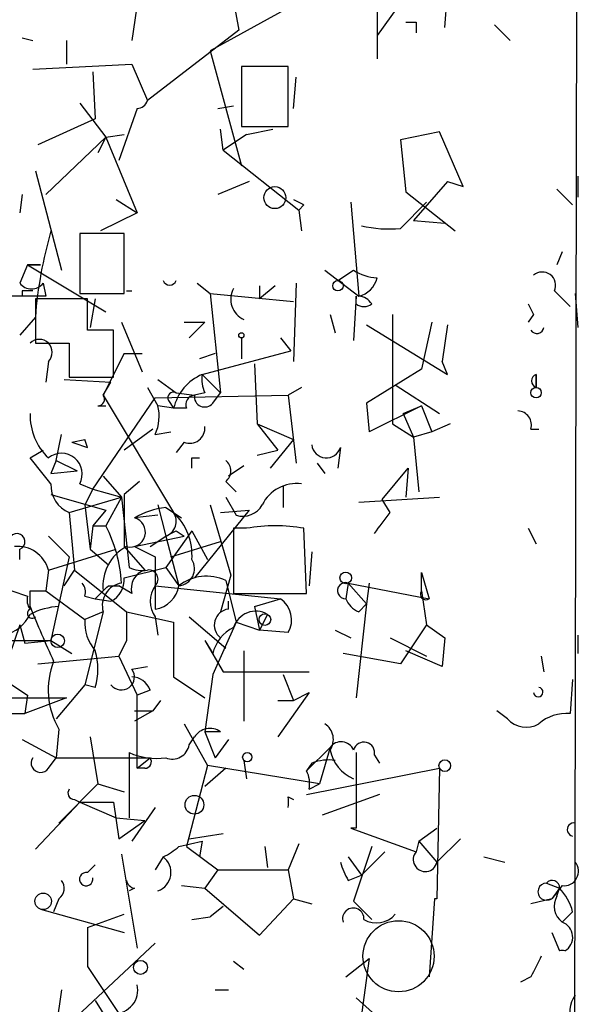
# Model space of a CAD drawing. Extents: x -347481 to 71631, y -345734 to 73378.
# Drawn here: x 31 to 49, y 1735 to 1767 of the extents above; entities that cross this region are included whole.
import ezdxf

# ---------------------------------------------------------------- set-up
doc = ezdxf.new("R2010")
doc.units = 0
doc.header["$MEASUREMENT"] = 0
doc.layers.add('MAIN', color=5, linetype='CONTINUOUS')

msp = doc.modelspace()

# ---------------------------------------------------------------- linework, layer by layer
at = {"layer": 'MAIN'}
for p, q in [((49.022, 1787.8781), (48.8527, 1701.0101)), ((36.83, 1773.0614), (38.0153, 1766.6268)), ((34.9673, 1769.1668), (34.544, 1766.2881)), ((42.5027, 1768.6588), (42.5027, 1765.6954)), ((43.8573, 1768.3201), (42.5027, 1766.4574)), ((44.704, 1766.7114), (44.7887, 1767.8121)), ((39.7087, 1767.3888), (37.084, 1765.9494)), ((43.7727, 1766.8808), (43.7727, 1766.5421)), ((38.0153, 1766.6268), (35.052, 1764.3408)), ((46.3127, 1766.7961), (46.8207, 1766.2881)), ((30.988, 1766.3728), (31.3267, 1766.2881)), ((32.4273, 1766.2881), (32.4273, 1765.5261)), ((37.084, 1765.9494), (38.1, 1762.2241)), ((31.3267, 1765.3568), (34.544, 1765.5261)), ((33.274, 1765.2721), (33.3587, 1763.7481)), ((34.544, 1765.5261), (35.052, 1764.3408)), ((39.624, 1765.4414), (38.1, 1765.4414)), ((38.1, 1765.4414), (38.1, 1763.4941)), ((39.624, 1763.4941), (39.624, 1765.4414)), ((39.7933, 1764.0868), (39.878, 1765.1028)), ((32.8507, 1764.2561), (33.6973, 1763.1554)), ((34.7133, 1764.0868), (34.1207, 1762.3934)), ((37.338, 1764.0868), (37.846, 1764.1714)), ((33.3587, 1763.7481), (31.496, 1762.9014)), ((37.5073, 1762.7321), (37.4227, 1763.4094)), ((38.1, 1763.4941), (39.624, 1763.4941)), ((38.2693, 1763.2401), (39.116, 1763.4094)), ((33.6973, 1763.1554), (31.75, 1761.2928)), ((33.6973, 1763.1554), (33.4433, 1762.6474)), ((33.6973, 1763.1554), (34.29, 1763.2401)), ((33.6973, 1763.1554), (34.7133, 1760.7001)), ((38.2693, 1763.2401), (37.5073, 1762.7321)), ((44.5347, 1763.3248), (43.2647, 1763.0708)), ((43.2647, 1763.0708), (43.434, 1761.3774)), ((45.2967, 1761.5468), (44.5347, 1763.3248)), ((37.5073, 1762.7321), (39.9627, 1760.7848)), ((31.4113, 1762.0548), (32.258, 1758.8374)), ((49.022, 1761.8854), (49.022, 1761.2081)), ((38.354, 1761.7161), (37.338, 1761.2928)), ((44.7887, 1761.7161), (43.688, 1760.4461)), ((44.7887, 1761.7161), (45.2967, 1761.5468)), ((48.3447, 1761.4621), (48.8527, 1760.9541)), ((30.988, 1761.2928), (30.9033, 1760.7001)), ((34.036, 1761.1234), (34.7133, 1760.7001)), ((43.434, 1761.3774), (45.0427, 1760.1074)), ((40.132, 1760.9541), (39.9627, 1760.7848)), ((39.9627, 1760.7848), (40.0473, 1760.1074)), ((41.656, 1761.0388), (41.91, 1757.9908)), ((43.2647, 1760.1921), (44.1113, 1761.0388)), ((34.7133, 1760.7001), (33.528, 1760.1074)), ((43.688, 1760.4461), (44.704, 1760.3614)), ((34.29, 1760.0228), (32.8507, 1760.0228)), ((32.8507, 1760.0228), (32.8507, 1758.0754)), ((34.29, 1758.0754), (34.29, 1760.0228)), ((48.514, 1759.4301), (48.3447, 1759.0068)), ((31.1573, 1759.0068), (30.9033, 1758.4141)), ((31.5807, 1759.0068), (31.1573, 1759.0068)), ((31.1573, 1759.0068), (31.5807, 1759.0068)), ((31.1573, 1759.0068), (33.6973, 1757.4828)), ((40.8093, 1758.8374), (41.91, 1757.9908)), ((41.2327, 1758.4988), (41.7407, 1758.8374)), ((31.6653, 1758.4141), (31.75, 1757.9908)), ((36.6607, 1758.4141), (37.084, 1758.0754)), ((38.6927, 1758.3294), (38.6927, 1757.9061)), ((39.2007, 1758.3294), (38.6927, 1757.9061)), ((38.6927, 1758.3294), (38.6927, 1757.9061)), ((39.878, 1758.4141), (39.7933, 1755.8741)), ((31.75, 1757.9908), (30.3953, 1757.9908)), ((30.988, 1758.1601), (30.988, 1757.9908)), ((33.1047, 1757.9061), (31.4113, 1757.9061)), ((31.4113, 1757.9061), (31.4113, 1756.4668)), ((32.8507, 1758.0754), (34.29, 1758.0754)), ((33.1047, 1756.8901), (33.1047, 1757.9061)), ((33.3587, 1757.9061), (33.1893, 1756.9748)), ((34.3747, 1758.1601), (34.544, 1758.1601)), ((37.084, 1758.0754), (39.7933, 1757.8214)), ((37.084, 1758.0754), (37.4227, 1754.8581)), ((41.8253, 1757.9908), (41.7407, 1756.5514)), ((41.8253, 1757.7368), (41.8253, 1757.9908)), ((48.26, 1758.1601), (48.768, 1757.6521)), ((48.9373, 1758.0754), (49.022, 1756.9748)), ((31.4113, 1757.3134), (30.9033, 1756.7208)), ((40.9787, 1757.3981), (41.148, 1756.8054)), ((43.0107, 1757.3981), (43.0107, 1753.8421)), ((47.5827, 1757.3981), (47.4133, 1757.1441)), ((34.2053, 1757.1441), (34.8827, 1755.5354)), ((36.2373, 1757.1441), (36.9147, 1757.1441)), ((36.4067, 1756.6361), (36.9147, 1757.1441)), ((42.164, 1757.0594), (44.7887, 1755.4508)), ((44.2807, 1757.1441), (43.942, 1755.6201)), ((44.7887, 1757.0594), (44.6193, 1755.8741)), ((33.9513, 1755.3661), (33.9513, 1756.8901)), ((38.1, 1756.6361), (38.1, 1755.9588)), ((39.37, 1756.6361), (39.7087, 1756.2128)), ((31.4113, 1756.4668), (32.512, 1756.4668)), ((32.512, 1756.4668), (32.512, 1755.3661)), ((34.29, 1756.1281), (33.6127, 1754.7734)), ((34.29, 1756.1281), (33.6127, 1754.7734)), ((34.29, 1756.1281), (34.8827, 1756.1281)), ((37.2533, 1756.1281), (36.7453, 1755.9588)), ((36.83, 1755.4508), (39.7087, 1756.2128)), ((31.8347, 1755.8741), (31.75, 1755.1968)), ((38.5233, 1755.7894), (38.608, 1753.8421)), ((44.7887, 1755.4508), (44.6193, 1755.8741)), ((32.512, 1755.3661), (33.9513, 1755.3661)), ((36.83, 1755.4508), (37.4227, 1754.8581)), ((43.942, 1755.6201), (42.164, 1754.5194)), ((47.6673, 1755.4508), (47.6673, 1755.0274)), ((47.6673, 1755.0274), (47.6673, 1755.4508)), ((32.3427, 1755.2814), (33.8667, 1755.1968)), ((33.6127, 1754.7734), (33.8667, 1755.1968)), ((35.052, 1755.0274), (35.3907, 1754.4348)), ((35.3907, 1755.2814), (35.9833, 1754.8581)), ((40.0473, 1755.0274), (39.624, 1754.7734)), ((43.0953, 1755.1121), (44.5347, 1754.1808)), ((33.6127, 1754.7734), (35.8987, 1750.9634)), ((35.306, 1754.6888), (39.624, 1754.7734)), ((35.9833, 1754.8581), (36.576, 1754.7734)), ((36.9147, 1754.8581), (36.576, 1754.7734)), ((37.1687, 1754.5194), (37.4227, 1754.8581)), ((39.624, 1754.7734), (39.878, 1752.5721)), ((33.274, 1751.7254), (35.306, 1754.6888)), ((33.4433, 1754.4348), (33.6973, 1754.4348)), ((35.8987, 1754.3501), (35.3907, 1754.4348)), ((35.7293, 1754.6041), (35.8987, 1754.3501)), ((42.164, 1754.5194), (42.2487, 1753.5881)), ((42.164, 1754.5194), (42.2487, 1753.5881)), ((43.942, 1754.4348), (42.2487, 1753.5881)), ((43.3493, 1754.1808), (43.942, 1754.4348)), ((43.942, 1754.4348), (44.2807, 1753.5881)), ((36.322, 1754.3501), (35.8987, 1754.3501)), ((43.3493, 1754.1808), (43.688, 1753.4188)), ((38.608, 1753.8421), (39.7933, 1753.3341)), ((38.608, 1753.8421), (39.2853, 1752.9954)), ((43.0107, 1753.8421), (43.688, 1753.4188)), ((44.8733, 1753.8421), (44.2807, 1753.5881)), ((32.0887, 1752.6568), (32.258, 1753.5034)), ((35.2213, 1753.6728), (34.29, 1752.9954)), ((35.306, 1753.5034), (35.814, 1753.5881)), ((44.2807, 1753.5881), (43.688, 1753.4188)), ((43.688, 1753.4188), (43.8573, 1751.6408)), ((47.498, 1753.6728), (47.752, 1753.6728)), ((32.5967, 1753.2494), (33.02, 1753.3341)), ((32.5967, 1753.2494), (33.02, 1753.3341)), ((33.1047, 1753.0801), (33.02, 1753.3341)), ((36.2373, 1753.2494), (35.9833, 1752.9108)), ((39.7933, 1753.3341), (39.0313, 1752.4028)), ((31.242, 1752.7414), (31.6653, 1752.9954)), ((38.608, 1752.8261), (39.2853, 1752.9954)), ((41.3173, 1753.0801), (41.2327, 1752.4028)), ((32.0887, 1752.6568), (31.9193, 1752.2334)), ((32.0887, 1752.6568), (32.766, 1752.3181)), ((36.4913, 1752.7414), (36.7453, 1752.7414)), ((38.1847, 1752.4874), (37.6767, 1752.1488)), ((40.5553, 1752.5721), (40.8093, 1752.2334)), ((31.9193, 1752.2334), (32.766, 1752.3181)), ((33.6127, 1752.1488), (34.2053, 1751.4714)), ((42.672, 1751.3868), (43.5187, 1752.4028)), ((43.5187, 1752.4028), (43.434, 1751.4714)), ((32.8507, 1751.8948), (33.274, 1751.7254)), ((34.798, 1751.9794), (34.29, 1751.5561)), ((37.592, 1751.9794), (37.9307, 1751.6408)), ((31.9193, 1751.5561), (33.6973, 1751.0481)), ((33.274, 1751.7254), (33.02, 1751.2174)), ((33.274, 1751.7254), (34.2053, 1751.4714)), ((34.29, 1751.5561), (34.29, 1749.8628)), ((39.4547, 1751.8101), (39.4547, 1751.1328)), ((32.512, 1750.9634), (34.2053, 1751.4714)), ((33.02, 1751.2174), (33.1893, 1749.7781)), ((34.2053, 1751.4714), (33.6973, 1750.5401)), ((34.2053, 1751.4714), (34.4593, 1749.1854)), ((35.3907, 1751.2174), (35.6447, 1750.2014)), ((37.084, 1751.2174), (37.7613, 1748.9314)), ((37.592, 1751.4714), (37.9307, 1750.8788)), ((41.91, 1751.3021), (44.5347, 1751.4714)), ((42.926, 1750.9634), (42.672, 1751.3868)), ((32.512, 1750.9634), (32.6813, 1749.1008)), ((33.6973, 1751.0481), (33.274, 1750.5401)), ((35.3907, 1750.8788), (34.6287, 1750.7941)), ((35.6447, 1751.1328), (36.1527, 1750.7941)), ((38.354, 1751.0481), (36.576, 1748.8468)), ((37.4227, 1750.9634), (38.354, 1751.0481)), ((33.274, 1750.5401), (33.1893, 1749.7781)), ((33.274, 1750.5401), (33.6973, 1750.5401)), ((36.4913, 1750.3708), (35.6447, 1749.1854)), ((35.9833, 1750.3708), (36.2373, 1750.2014)), ((36.4913, 1750.3708), (36.9993, 1749.4394)), ((38.2693, 1750.4554), (37.846, 1750.4554)), ((37.846, 1750.4554), (37.846, 1748.3388)), ((40.2167, 1748.3388), (40.132, 1750.4554)), ((47.4133, 1750.4554), (47.6673, 1749.9474)), ((31.8347, 1750.2014), (32.512, 1749.5241)), ((34.6287, 1749.8628), (36.2373, 1750.2014)), ((35.1367, 1749.8628), (35.6447, 1750.2014)), ((35.6447, 1750.2014), (36.068, 1748.5928)), ((35.814, 1749.5241), (37.4227, 1750.0321)), ((30.9033, 1749.4394), (30.9033, 1749.7781)), ((31.8347, 1749.1008), (34.036, 1749.7781)), ((33.1893, 1749.7781), (33.782, 1749.2701)), ((34.29, 1749.8628), (34.9673, 1749.1008)), ((34.6287, 1749.8628), (35.306, 1749.5241)), ((40.386, 1749.6934), (40.3013, 1748.5928)), ((32.512, 1749.5241), (31.9193, 1746.8148)), ((35.306, 1749.5241), (35.306, 1747.8308)), ((31.8347, 1749.1008), (31.75, 1748.4234)), ((32.3427, 1748.5928), (32.6813, 1749.1008)), ((32.6813, 1749.1008), (34.3747, 1747.7461)), ((34.29, 1748.8468), (35.6447, 1749.1854)), ((35.6447, 1749.1854), (36.068, 1748.5928)), ((43.942, 1748.4234), (43.942, 1749.0161)), ((43.942, 1749.0161), (44.196, 1748.1694)), ((37.7613, 1748.9314), (37.4227, 1747.7461)), ((37.592, 1748.7621), (37.9307, 1747.4074)), ((41.5713, 1748.6774), (41.4867, 1748.1694)), ((41.5713, 1748.6774), (44.196, 1748.1694)), ((41.5713, 1748.6774), (42.164, 1748.0001)), ((42.2487, 1748.6774), (42.164, 1748.0001)), ((30.6493, 1748.4234), (31.1573, 1748.2541)), ((31.242, 1748.4234), (31.75, 1748.4234)), ((31.75, 1748.4234), (33.02, 1747.4921)), ((33.6127, 1748.4234), (33.3587, 1748.1694)), ((33.782, 1748.5928), (34.1207, 1748.5928)), ((34.544, 1748.3388), (34.1207, 1748.5928)), ((35.306, 1748.5928), (39.37, 1748.1694)), ((37.846, 1748.3388), (40.2167, 1748.3388)), ((43.942, 1748.4234), (44.1113, 1747.3228)), ((33.02, 1748.2541), (33.3587, 1748.1694)), ((33.3587, 1748.1694), (33.8667, 1748.0848)), ((37.6767, 1747.8308), (37.6767, 1748.0848)), ((38.5233, 1747.9154), (39.37, 1748.1694)), ((42.164, 1748.0001), (41.8253, 1744.9521)), ((41.91, 1747.7461), (42.164, 1748.0001)), ((33.6127, 1747.7461), (33.02, 1747.4921)), ((33.6127, 1747.7461), (33.02, 1745.3754)), ((34.3747, 1747.7461), (35.8987, 1747.4074)), ((34.3747, 1747.7461), (34.3747, 1746.8148)), ((38.5233, 1747.9154), (38.6927, 1747.1534)), ((35.306, 1747.5768), (35.3907, 1746.9841)), ((35.8987, 1747.4074), (35.8987, 1745.6294)), ((36.4067, 1747.5768), (37.592, 1746.5608)), ((37.9307, 1747.4074), (37.1687, 1745.7141)), ((37.9307, 1747.4074), (38.6927, 1747.1534)), ((38.9467, 1747.6614), (38.6927, 1747.1534)), ((30.9033, 1747.3228), (30.5647, 1746.3068)), ((30.9033, 1747.3228), (31.0727, 1746.7301)), ((39.624, 1747.0688), (38.6927, 1747.1534)), ((41.148, 1747.1534), (41.656, 1746.8994)), ((44.1113, 1747.3228), (43.2647, 1746.0528)), ((44.1113, 1747.3228), (44.704, 1746.8994)), ((30.6493, 1746.8148), (31.9193, 1746.8148)), ((31.0727, 1746.7301), (31.9193, 1746.8148)), ((31.9193, 1746.8148), (32.5967, 1746.3914)), ((34.3747, 1746.8148), (34.1207, 1746.3068)), ((36.9147, 1746.8148), (37.1687, 1746.3914)), ((36.9147, 1746.8148), (37.5073, 1745.7988)), ((42.926, 1746.8994), (44.1113, 1746.3068)), ((44.704, 1746.8994), (44.6193, 1745.9681)), ((49.022, 1746.9841), (49.022, 1746.3914)), ((38.1847, 1746.4761), (38.1847, 1744.1901)), ((43.2647, 1746.0528), (41.402, 1746.3914)), ((44.6193, 1745.9681), (43.434, 1746.4761)), ((31.496, 1746.0528), (34.1207, 1746.3068)), ((34.1207, 1746.3068), (34.7133, 1745.0368)), ((47.8367, 1746.3068), (47.9213, 1745.7988)), ((34.544, 1745.8834), (35.052, 1745.9681)), ((37.5073, 1745.7988), (40.3013, 1745.7988)), ((35.8987, 1745.6294), (36.9147, 1744.9521)), ((37.1687, 1745.7141), (36.9147, 1743.8514)), ((39.4547, 1745.7141), (39.7933, 1744.8674)), ((48.8527, 1745.5448), (48.768, 1744.4441)), ((30.6493, 1745.3754), (31.1573, 1745.0368)), ((33.02, 1745.3754), (32.0887, 1744.2748)), ((33.3587, 1745.2908), (33.02, 1745.3754)), ((35.1367, 1745.2061), (34.7133, 1745.0368)), ((40.3013, 1745.1214), (39.2853, 1743.6821)), ((39.7933, 1744.8674), (40.3013, 1745.1214)), ((30.3107, 1744.9521), (32.4273, 1744.9521)), ((31.1573, 1745.0368), (31.0727, 1744.4441)), ((32.4273, 1744.9521), (31.0727, 1744.4441)), ((34.7133, 1742.6661), (34.7133, 1745.0368)), ((35.4753, 1744.8674), (35.2213, 1744.5288)), ((39.2853, 1744.8674), (39.7933, 1744.8674)), ((34.6287, 1744.5288), (35.2213, 1744.5288)), ((35.2213, 1744.5288), (34.6287, 1744.1901)), ((46.736, 1744.2748), (46.3973, 1744.5288)), ((30.6493, 1744.4441), (31.0727, 1744.4441)), ((32.1733, 1743.9361), (32.0887, 1743.0048)), ((36.2373, 1744.1054), (36.9993, 1742.7508)), ((37.4227, 1743.8514), (36.9147, 1743.8514)), ((36.9147, 1743.8514), (37.2533, 1743.0048)), ((30.988, 1743.5974), (32.0887, 1743.0048)), ((33.1893, 1743.6821), (33.4433, 1742.1581)), ((36.4067, 1743.4281), (36.576, 1743.6821)), ((37.6767, 1743.5974), (37.2533, 1743.0048)), ((40.2167, 1742.5814), (40.9787, 1743.3434)), ((40.9787, 1743.3434), (40.64, 1742.1581)), ((31.8347, 1742.6661), (32.0887, 1743.0048)), ((32.0887, 1743.0048), (35.1367, 1743.0048)), ((34.4593, 1743.1741), (34.4593, 1741.0574)), ((34.7133, 1742.6661), (35.1367, 1743.0048)), ((38.1847, 1742.9201), (38.2693, 1742.3274)), ((41.8253, 1743.1741), (41.8253, 1740.7188)), ((42.418, 1743.0894), (42.5873, 1742.8354)), ((34.9673, 1742.6661), (34.7133, 1742.6661)), ((36.9993, 1742.7508), (36.322, 1740.1261)), ((37.592, 1742.6661), (36.9147, 1742.0734)), ((40.64, 1742.1581), (36.9993, 1742.7508)), ((40.386, 1742.8354), (40.2167, 1742.5814)), ((40.2167, 1741.8194), (44.5347, 1742.6661)), ((44.5347, 1742.6661), (44.45, 1738.4328)), ((32.1733, 1740.8881), (33.4433, 1742.1581)), ((33.4433, 1742.1581), (34.29, 1741.9041)), ((40.3013, 1741.9888), (40.64, 1742.1581)), ((32.6813, 1741.6501), (32.8507, 1741.5654)), ((39.624, 1741.7348), (39.7933, 1741.6501)), ((42.5873, 1741.8194), (40.7247, 1741.1421)), ((32.8507, 1741.5654), (31.4113, 1740.0414)), ((32.8507, 1741.5654), (34.036, 1741.0574)), ((32.8507, 1741.5654), (33.9513, 1741.5654)), ((33.9513, 1741.5654), (34.1207, 1740.3801)), ((35.306, 1741.3961), (34.544, 1740.2954)), ((48.9373, 1740.8881), (48.9373, 1741.4808)), ((34.036, 1741.0574), (34.9673, 1740.9728)), ((34.1207, 1740.3801), (34.9673, 1740.9728)), ((41.8253, 1740.7188), (41.656, 1740.7188)), ((41.656, 1740.7188), (43.7727, 1739.9568)), ((43.8573, 1740.2954), (44.45, 1740.7188)), ((36.4067, 1740.3801), (37.5073, 1740.5494)), ((44.45, 1739.6181), (45.212, 1740.3801)), ((36.068, 1740.1261), (36.83, 1740.2954)), ((36.322, 1740.1261), (37.338, 1739.3641)), ((36.83, 1740.2954), (36.7453, 1739.7874)), ((38.862, 1740.1261), (38.9467, 1739.4488)), ((39.9627, 1740.2108), (39.624, 1739.3641)), ((42.3333, 1740.1261), (41.7407, 1738.3481)), ((43.8573, 1740.2954), (43.7727, 1739.9568)), ((43.8573, 1740.2954), (44.45, 1739.6181)), ((34.2053, 1739.8721), (34.7133, 1736.8241)), ((35.56, 1739.7874), (35.306, 1739.3641)), ((41.5713, 1739.7874), (41.9947, 1739.1948)), ((42.7567, 1739.9568), (41.9947, 1739.1948)), ((45.974, 1739.7874), (46.6513, 1739.6181)), ((33.1047, 1739.2794), (33.3587, 1739.5334)), ((37.338, 1739.3641), (36.9147, 1738.7714)), ((37.338, 1739.3641), (39.624, 1739.3641)), ((39.624, 1739.3641), (39.7933, 1738.4328)), ((41.5713, 1739.0254), (41.9947, 1739.1948)), ((34.6287, 1738.7714), (34.4593, 1738.6868)), ((36.1527, 1738.8561), (36.9147, 1738.7714)), ((36.9147, 1738.7714), (38.6927, 1737.2474)), ((48.006, 1738.9408), (48.4293, 1738.7714)), ((48.514, 1738.8561), (48.1753, 1738.4328)), ((48.4293, 1738.7714), (48.1753, 1738.4328)), ((48.3447, 1738.5174), (48.4293, 1738.7714)), ((32.1733, 1738.4328), (32.004, 1738.0094)), ((38.6927, 1737.2474), (39.7933, 1738.4328)), ((39.7933, 1738.4328), (40.386, 1738.2634)), ((44.3653, 1738.4328), (44.196, 1735.8928)), ((44.45, 1738.4328), (44.3653, 1738.4328)), ((48.1753, 1738.4328), (47.498, 1738.2634)), ((31.5807, 1738.0941), (34.29, 1737.3321)), ((37.5073, 1738.1788), (37.084, 1737.8401)), ((41.7407, 1738.3481), (42.3333, 1737.7554)), ((33.1047, 1737.5014), (34.29, 1737.9248)), ((36.4913, 1737.7554), (37.084, 1737.8401)), ((48.8527, 1738.0094), (48.514, 1737.6708)), ((33.1047, 1737.5014), (33.1047, 1736.2314)), ((48.1753, 1737.3321), (48.4293, 1736.7394)), ((35.306, 1736.9934), (32.766, 1734.6228)), ((41.4867, 1735.8928), (42.2487, 1736.4854)), ((42.2487, 1736.4854), (41.7407, 1732.7601)), ((33.1047, 1736.2314), (34.1207, 1734.7074)), ((37.846, 1736.4008), (38.1847, 1736.1468)), ((47.498, 1735.8928), (47.1593, 1735.7234)), ((32.258, 1735.4694), (31.75, 1731.8288)), ((37.2533, 1735.4694), (37.6767, 1735.4694)), ((41.8253, 1735.2154), (43.3493, 1733.8608)), ((33.3587, 1735.1308), (34.036, 1734.0301))]:
    msp.add_line(p, q, dxfattribs=at)
for centre, radius in [((-137924.9092, -136178.3273), 209556.0401), ((39.1859, 1761.1897), 0.3573), ((41.2326, 1758.3295), 0.1693), ((38.0999, 1756.7208), 0.0846), ((47.6673, 1754.8582), 0.1693), ((41.4866, 1748.8468), 0.1893), ((38.8619, 1747.4921), 0.1893), ((32.137, 1746.8027), 0.218), ((38.2904, 1743.026), 0.1496), ((44.7039, 1742.7508), 0.1893), ((36.5759, 1741.4808), 0.3052), ((31.6653, 1738.3481), 0.2677), ((34.8262, 1736.2033), 0.2275)]:
    msp.add_circle(centre, radius, dxfattribs=at)
at = {"layer": 'MAIN', "color": 5}
msp.add_circle((43.2013, 1736.5639), 1.1546, dxfattribs=at)
at = {"layer": 'MAIN'}
for centre, radius, start, end in [((43.6034, 1851.5807), 84.7001, 269.885409, 270.114524), ((34.7135, 1764.4394), 0.3526, 269.9675, 343.75995), ((82.2826, 1845.7037), 94.6529, 243.327125, 243.556335), ((42.8838, 1764.0448), 3.8715, 256.7233, 275.64624), ((45.1818, 1756.2528), 13.8113, 163.79407, 175.59579), ((42.5876, 1760.108), 1.527, 236.31514, 266.81268), ((41.7406, 1758.7529), 0.7807, 282.53199, 347.46084), ((47.8679, 1758.3428), 0.4326, 335.01671, 131.24199), ((31.2843, 1758.7105), 0.4827, 217.88123, 322.11877), ((35.7717, 1758.5748), 0.2249, 199.74807, 340.24332), ((38.4753, 1757.8901), 0.7224, 150.59256, 246.27751), ((31.1573, 1673.5102), 84.6501, 89.885341, 90.114592), ((41.8673, 1757.4399), 0.5526, 32.50221, 85.56789), ((42.0793, 1758.0753), 0.4232, 233.11656, 306.88344), ((132.1529, 1799.9074), 94.6528, 206.4572, 206.686438), ((47.6945, 1757.0082), 0.2292, 211.00662, 351.62248), ((33.528, 1545.2403), 211.6502, 89.885408, 90.114592), ((31.5383, 1756.1704), 0.4191, 315.00967, 134.99033), ((37.4648, 1753.9694), 1.6117, 113.19579, 166.3371), ((37.7603, 1755.2813), 0.9456, 169.67402, 206.58673), ((47.7433, 1755.2391), 0.2249, 109.74807, 250.25193), ((33.4434, 1754.6464), 0.2116, 269.97292, 36.87531), ((35.8987, 1754.6887), 0.1894, 63.46201, 206.53799), ((36.5901, 1754.4771), 0.2966, 92.72447, 205.34709), ((36.907, 1754.7273), 0.3342, 172.07114, 321.53563), ((33.9509, 1754.0962), 1.4791, 336.37262, 13.23387), ((33.1379, 1754.1198), 1.8969, 178.15716, 226.60632), ((47.0559, 1753.8045), 0.4613, 343.4114, 87.66421), ((36.4217, 1753.7092), 0.4954, 248.14705, 5.58399), ((75.1782, 1880.1721), 133.8752, 251.45383, 251.682999), ((40.8601, 1753.2156), 0.4768, 186.11593, 343.4918), ((32.2581, 1752.2165), 0.6744, 331.50415, 128.89068), ((-180.0571, 1583.0029), 271.0322, 38.546036, 38.775232), ((-48.1586, 1752.5721), 84.6501, 359.885409, 0.114592), ((37.3378, 1752.3181), 0.4235, 306.88884, 53.11116), ((32.8712, 1751.8463), 0.9532, 177.08326, 247.86149), ((39.8772, 1750.6846), 1.2222, 81.99919, 154.1541), ((38.1424, 1751.5771), 0.7297, 253.13454, 330.46646), ((35.9414, 1748.5495), 2.6003, 96.55189, 120.3202), ((35.4753, 1750.6812), 0.5088, 289.44628, 33.68382), ((34.6237, 1749.5904), 1.8737, 355.37755, 47.1195), ((-126.6369, 1877.6127), 211.6403, 323.014141, 323.243346), ((34.5017, 1750.3285), 0.4826, 254.74592, 74.7428), ((30.8102, 1750.0236), 0.2626, 290.76803, 159.21157), ((29.6946, 1748.4478), 4.5166, 2.91391, 27.59707), ((-6.5359, 1834.9361), 94.6529, 296.463941, 296.693124), ((39.2006, 1745.3772), 5.1629, 79.60681, 100.3921), ((30.837, 1748.8356), 1.0323, 14.88566, 95.72606), ((35.0512, 1748.5833), 1.4473, 117.8664, 186.34281), ((36.0258, 1749.143), 0.5519, 274.38596, 32.48632), ((34.8825, 1750.032), 0.9465, 243.44036, 280.31622), ((35.1548, 1748.4981), 0.6312, 107.28092, 194.61744), ((35.0943, 1748.8045), 0.2993, 315, 98.12469), ((32.5543, 1748.381), 0.4827, 344.75737, 37.88123), ((34.3255, 1747.9467), 0.7405, 99.34148, 195.71795), ((33.5069, 1748.7833), 0.7857, 297.25317, 4.63586), ((36.9691, 1747.4254), 1.4747, 65.01456, 127.66406), ((41.4822, 1748.4312), 0.2618, 70.10476, 270.98474), ((-95.7579, 1748.1694), 127.0002, 359.885409, 0.114591), ((-72.292, 1854.2186), 149.6947, 314.892148, 315.121304), ((35.9835, 1748.0848), 0.8468, 143.13687, 216.86313), ((35.179, 1748.7198), 0.898, 278.1301, 351.8699), ((44.0922, 1748.3196), 0.1826, 145.35248, 304.64752), ((31.623, 1748.1272), 0.4827, 164.75737, 217.88123), ((38.8821, 1747.4772), 0.8469, 331.16816, 54.82175), ((42.2061, 1748.4655), 0.778, 202.37172, 247.62828), ((31.3085, 1747.6917), 0.1542, 115.55122, 311.81871), ((32.2874, 1745.6626), 2.2557, 92.89944, 117.61019), ((69.6898, 1763.3407), 41.4267, 201.86071, 204.53636), ((37.7447, 1747.3119), 0.5233, 97.46586, 232.02419), ((38.5656, 1747.0096), 0.755, 59.68566, 162.3834), ((30.085, 1748.2399), 1.2936, 283.8794, 333.43495), ((34.3951, 1747.3861), 1.3792, 175.59205, 221.28441), ((38.4245, 1746.0811), 1.2936, 116.56505, 166.1206), ((31.3251, 1745.8835), 2.1182, 343.75105, 16.24636), ((34.3608, 1745.2115), 2.5322, 158.55196, 210.2439), ((34.2053, 1745.6295), 0.4233, 216.88614, 36.85636), ((34.5325, 1744.9868), 0.6427, 19.94884, 88.97474), ((47.7362, 1745.1373), 0.1543, 185.91378, 84.12315), ((47.3482, 1744.8151), 0.8165, 221.43017, 299.6387), ((48.662, 1743.069), 1.3792, 85.59205, 131.28441), ((37.0801, 1743.3627), 0.5968, 54.96787, 147.64147), ((40.4898, 1743.6012), 0.5969, 324.99461, 57.6385), ((41.3355, 1743.0834), 0.4415, 23.40647, 143.91919), ((42.0767, 1743.1635), 0.3493, 347.75056, 164.16502), ((35.8564, 1743.5212), 0.5581, 247.70865, 350.3976), ((42.2552, 1743.5257), 1.3041, 191.80969, 246.76333), ((31.5807, 1742.8354), 0.3053, 146.29952, 326.31514), ((35.3481, 1745.1627), 2.1782, 245.91786, 277.82618), ((34.9674, 1742.8778), 0.2116, 269.97294, 36.87531), ((40.9362, 1741.3552), 1.5792, 82.29219, 110.39043), ((39.3705, 1742.1583), 0.9461, 349.67945, 26.56505), ((32.6813, 1741.8618), 0.2116, 143.12469, 270), ((-45.0759, 1741.5655), 84.7001, 359.885409, 0.114524), ((48.8949, 1740.6765), 0.2159, 78.66924, 258.72651), ((34.7221, 1741.5944), 1.9918, 294.877, 312.50956), ((35.1841, 1739.2819), 0.6299, 289.14539, 53.36476), ((44.069, 1739.7028), 0.3903, 139.39552, 347.46642), ((43.523, 1740.2126), 2.2844, 195.08442, 211.31174), ((48.5733, 1739.3218), 0.4694, 262.74328, 39.14597), ((33.0623, 1739.0677), 0.2159, 78.67445, 11.32555), ((31.9465, 1738.7676), 0.4043, 304.11447, 39.61144), ((34.671, 1739.0676), 0.2993, 188.10574, 261.87261), ((48.0098, 1738.6599), 0.2809, 90.77505, 306.08284), ((48.1894, 1738.7856), 0.2403, 356.61254, 139.76084), ((47.2261, 1737.6042), 1.6763, 13.98816, 44.1299), ((48.895, 1738.1872), 0.6417, 149.03471, 233.58009), ((41.7322, 1737.7808), 0.348, 355.81468, 198.42454), ((42.4831, 1738.4651), 0.8165, 240.3613, 318.56983), ((48.3414, 1737.1856), 0.515, 299.96978, 70.41802), ((216.9822, 1651.5615), 189.3057, 153.31696, 153.546156), ((48.514, 1736.5142), 0.2406, 69.38821, 110.61179), ((33.9784, 1735.4626), 0.7557, 267.94485, 13.48276), ((49.6661, 1734.7644), 0.9045, 143.68248, 205.93614)]:
    msp.add_arc(centre, radius, start, end, dxfattribs=at)

doc.saveas('drawing.dxf')
